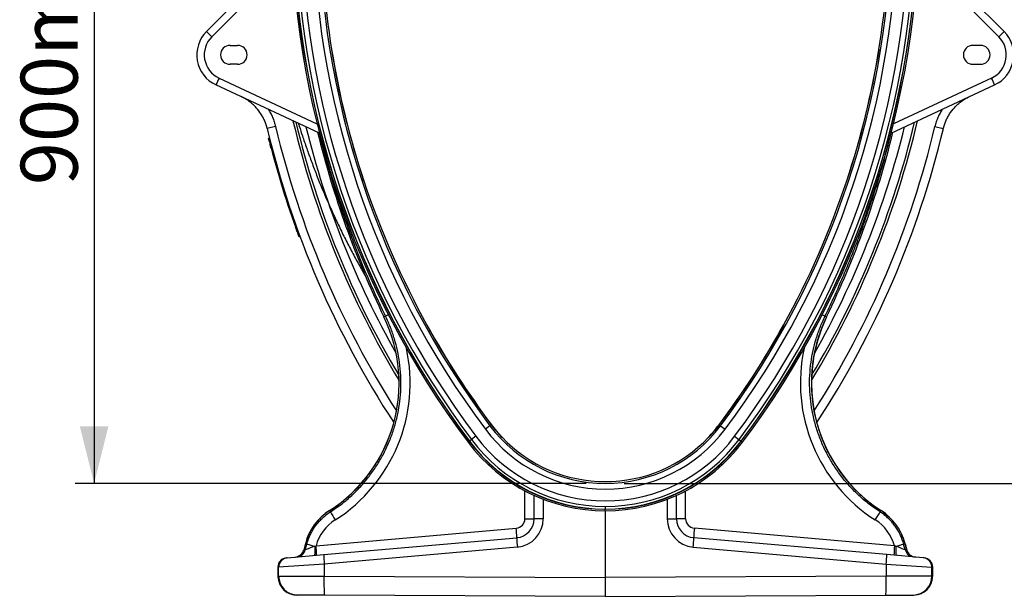
# Model space of a CAD drawing. Units: millimetres. Extents: x 1957 to 18029, y 1989 to 9026.
# Drawn here: x 8454 to 9491, y 4855 to 5463 of the extents above; entities that cross this region are included whole.
import ezdxf

# ---------------------------------------------------------------- set-up
doc = ezdxf.new("R2010")
doc.units = ezdxf.units.MM
doc.layers.get('0').update_dxf_attribs({"linetype": 'CONTINUOUS'})
doc.layers.add('ACO_DIMS', color=8, linetype='CONTINUOUS')
doc.styles.add('SLDTEXTSTYLE0', font='TXT', dxfattribs={"width": 0.605})

# ---------------------------------------------------------------- blocks, each defined once
blk = doc.blocks.new('ACO_-_32841_-_RIGHT')
at = {"linetype": 'Continuous'}
for p, q in [((-420.2, 595.7), (-330.1, 685.8)), ((420.2, 595.7), (330.1, 685.8)), ((-329.7, 675.1), (-414.6, 590.1)), ((329.7, 675.1), (414.6, 590.1)), ((-395.4, 581), (-387.4, 581)), ((-288.6, 576.5), (-288.3, 576.5)), ((288.6, 576.5), (288.3, 576.5)), ((395.4, 581), (387.4, 581)), ((-387.4, 561), (-395.4, 561)), ((387.4, 561), (395.4, 561)), ((-407, 546.5), (-303.8, 498.4)), ((407, 546.5), (303.8, 498.4)), ((-301.3, 488.5), (-410.2, 539.3)), ((301.3, 488.5), (410.2, 539.3)), ((-347.4, 495.3), (-356.2, 493.2)), ((347.4, 495.3), (356.2, 493.2)), ((-353.8, 483.3), (-354.3, 483.1)), ((-352.8, 479.4), (-353.3, 479.3)), ((-254.4, 438.3), (-254.7, 438.2)), ((254.4, 438.3), (254.7, 438.2)), ((-323, 382.9), (-323.5, 382.8)), ((-321.7, 379.2), (-322.1, 379)), ((-231.5, 295.5), (-233.2, 294.7)), ((-233.2, 294.7), (-233.2, 294.6)), ((231.5, 295.5), (233.2, 294.7)), ((233.2, 294.7), (233.2, 294.6)), ((-188.1, 285.8), (-187.9, 285.9)), ((188.1, 285.8), (187.9, 285.9)), ((-121.5, 179.9), (-126.3, 176.3)), ((-120.2, 180.9), (-121.5, 179.9)), ((-120.2, 180.9), (-120, 181)), ((120.2, 180.9), (120, 181)), ((120.2, 180.9), (121.5, 179.9)), ((121.5, 179.9), (126.3, 176.3)), ((-136.3, 168.8), (-140.9, 165.3)), ((-108.8, 167.7), (-109, 167.6)), ((108.8, 167.7), (109, 167.6)), ((136.3, 168.8), (140.9, 165.3)), ((-143.4, 163.5), (-144.6, 162.5)), ((-143.2, 163.6), (-143.4, 163.5)), ((-140.9, 165.3), (-143.2, 163.6)), ((140.9, 165.3), (143.2, 163.6)), ((143.2, 163.6), (143.4, 163.5)), ((143.4, 163.5), (144.6, 162.5)), ((-84.7, 81.8), (-84.7, 111.3)), ((-75, 81.8), (-75, 106.5)), ((75, 81.8), (75, 106.5)), ((84.7, 81.8), (84.7, 111.3)), ((-65.3, 102.4), (-65.3, 81.8)), ((0, 94.8), (0, 92)), ((65.3, 102.4), (65.3, 81.8)), ((-289.7, 89), (-290.6, 90.4)), ((-290.6, 90.4), (-290.6, 90.4)), ((0, 92), (0, 91.8)), ((0, 90.2), (0, 91.8)), ((0, 90.2), (0, 20)), ((289.7, 89), (290.6, 90.4)), ((290.6, 90.4), (290.6, 90.4)), ((-84.7, 81.8), (-75, 81.8)), ((-65.3, 81.8), (-75, 81.8)), ((65.3, 81.8), (75, 81.8)), ((84.7, 81.8), (75, 81.8)), ((-304.8, 53.3), (-93.9, 71.8)), ((304.8, 53.3), (93.9, 71.8)), ((-316, 55.5), (-317.8, 48.8)), ((-316, 55.5), (-317.8, 48.8)), ((-316.1, 49), (-314.4, 55.1)), ((-314.4, 55.1), (-316, 55.5)), ((-316, 55.5), (-316, 55.5)), ((-306.2, 52.8), (-304.8, 53.3)), ((-306.2, 52.8), (-306.1, 50.9)), ((-296.6, 44), (-93.3, 61.8)), ((-92.7, 51.9), (-296.1, 34.1)), ((92.7, 51.9), (296.1, 34.1)), ((296.6, 44), (93.3, 61.8)), ((306.2, 52.8), (304.8, 53.3)), ((306.2, 52.8), (306.1, 50.9)), ((314.4, 55.1), (316, 55.5)), ((316.1, 49), (314.4, 55.1)), ((317.8, 48.8), (316, 55.5)), ((316, 55.5), (317.8, 48.8)), ((316, 55.5), (316, 55.5)), ((-335.1, 40.7), (-296.6, 44)), ((-317.8, 48.8), (-316.1, 49)), ((-317.8, 48.8), (-317.8, 48.8)), ((-306.5, 43.4), (-306.7, 43.2)), ((-306.3, 43.9), (-306.5, 43.4)), ((-306.1, 44.8), (-306.3, 43.9)), ((-306.1, 50.9), (-306, 49.1)), ((-306, 46), (-306.1, 44.8)), ((-306, 49.1), (-306, 47.5)), ((-306, 47.5), (-306, 46)), ((335.1, 40.7), (296.6, 44)), ((306.1, 50.9), (306, 49.1)), ((306, 49.1), (306, 47.5)), ((306, 47.5), (306, 46)), ((306, 46), (306.1, 44.8)), ((306.1, 44.8), (306.3, 43.9)), ((306.3, 43.9), (306.5, 43.4)), ((306.5, 43.4), (306.7, 43.2)), ((317.8, 48.8), (316.1, 49)), ((317.8, 48.8), (317.8, 48.8)), ((-296.1, 34.1), (-344.2, 30.7)), ((-335.8, 40.6), (-335.1, 40.7)), ((-296.1, 34.1), (-296.1, 21.3)), ((296.1, 34.1), (296.1, 21.3)), ((296.1, 34.1), (344.2, 30.7)), ((335.8, 40.6), (335.1, 40.7)), ((-345, 30.7), (-345, 21.4)), ((-344.9, 30.7), (-345, 30.7)), ((-345, 21.4), (-344.9, 21.4)), ((-344.2, 30.7), (-344.9, 30.7)), ((-344.9, 30.7), (-344.9, 21.4)), ((-344.9, 21.4), (-344.2, 21.4)), ((-344.2, 21.4), (-344.2, 30.7)), ((-344.2, 21.4), (-296.1, 21.3)), ((-296.1, 21.3), (0, 20)), ((-296.1, 18.4), (-296.1, 21.3)), ((296.1, 21.3), (0, 20)), ((344.2, 21.4), (296.1, 21.3)), ((296.1, 18.4), (296.1, 21.3)), ((344.2, 21.4), (344.2, 30.7)), ((344.2, 30.7), (344.9, 30.7)), ((344.9, 21.4), (344.2, 21.4)), ((344.9, 30.7), (344.9, 21.4)), ((344.9, 30.7), (345, 30.7)), ((345, 21.4), (344.9, 21.4)), ((345, 21.4), (345, 30.7)), ((-296.1, 15.7), (-296.1, 18.4)), ((-296.1, 13), (-296.1, 15.7)), ((-296.1, 10.5), (-296.1, 13)), ((-296, 8.2), (-296.1, 10.5)), ((0, 20), (0, 0)), ((296, 8.2), (296.1, 10.5)), ((296.1, 15.7), (296.1, 18.4)), ((296.1, 13), (296.1, 15.7)), ((296.1, 10.5), (296.1, 13)), ((-324.3, 1.4), (-325, 1.4)), ((-295.5, 1.3), (-324.3, 1.4)), ((-295.9, 6.2), (-296, 8.2)), ((-295.9, 4.5), (-295.9, 6.2)), ((-295.8, 3.1), (-295.9, 4.5)), ((-295.7, 2.1), (-295.8, 3.1)), ((-295.6, 1.5), (-295.7, 2.1)), ((-295.5, 1.3), (-295.6, 1.5)), ((0, 0), (-295.5, 1.3)), ((0, 0), (295.5, 1.3)), ((295.5, 1.3), (295.6, 1.5)), ((295.5, 1.3), (324.3, 1.4)), ((295.6, 1.5), (295.7, 2.1)), ((295.7, 2.1), (295.8, 3.1)), ((295.8, 3.1), (295.9, 4.5)), ((295.9, 6.2), (296, 8.2)), ((295.9, 4.5), (295.9, 6.2)), ((324.3, 1.4), (325, 1.4))]:
    blk.add_line(p, q, dxfattribs=at)
for centre, radius, start, end in [((600, 721), 930.8, 180, 216.8699), ((600, 721), 930.8, 180, 216.8699), ((600, 721), 929.2, 180, 216.8699), ((600, 721), 929, 180, 216.8699), ((600, 721), 926.2, 180, 216.8699), ((600, 721), 920.4, 180, 216.8699), ((600, 721), 907.9, 180, 216.8699), ((600, 721), 901.9, 180, 216.8699), ((600, 721), 900, 180, 189.2387), ((-600, 721), 901.9, 323.1301, 0), ((-600, 721), 907.9, 323.1301, 0), ((-600, 721), 920.4, 323.1301, 0), ((-600, 721), 926.2, 323.1301, 0), ((-600, 721), 929, 323.1301, 0), ((-600, 721), 929.2, 323.1301, 0), ((-600, 721), 930.8, 323.1301, 0), ((-600, 721), 930.8, 323.1301, 0), ((-600, 721), 900, 350.7613, 0), ((-395.4, 571), 35, 135, 245), ((-303.3, 704.2), 159.5, 222.8643, 225.7039), ((395.4, 571), 35, 295, 45), ((303.3, 704.2), 159.5, 314.2961, 317.1357), ((-395.6, 571), 27, 135, 245), ((395.6, 571), 27, 295, 45), ((-395.4, 571), 10, 90, 270), ((-387.4, 571), 10, 270, 90), ((600, 721), 900.2, 189.2386, 198.3091), ((600, 721), 900, 189.2387, 198.309), ((-600, 721), 900, 341.691, 350.7613), ((-600, 721), 900.2, 341.6909, 350.7614), ((387.4, 571), 10, 90, 270), ((395.4, 571), 10, 270, 90), ((-294.3, 491.8), 125.3, 154.0968, 157.729), ((294.3, 491.8), 125.3, 22.271, 25.9032), ((600, 721), 954.7, 193.2922, 211.1296), ((600, 721), 952, 193.4225, 210.8337), ((-600, 721), 954.7, 328.8704, 346.7078), ((-600, 721), 952, 329.1663, 346.5775), ((600, 721), 983, 193.3986, 213.1727), ((600, 721), 973.9, 193.3986, 212.6524), ((600, 721), 942.9, 193.8639, 209.5407), ((648.1, 721), 979, 193.6869, 205.8165), ((648.1, 721), 979, 193.6887, 205.8165), ((-600, 721), 973.9, 327.3476, 346.6014), ((-600, 721), 942.9, 330.4593, 346.1361), ((-600, 721), 983, 326.8273, 346.6014), ((-648.1, 721), 979, 334.1835, 346.3131), ((-648.1, 721), 979, 334.1835, 346.3113), ((600, 721), 984, 194.2302, 200.1155), ((600, 721), 983.5, 194.2292, 200.1161), ((600, 721), 900, 198.309, 208.9071), ((-600, 721), 900, 331.0929, 341.691), ((-377.3, 224.9), 160.1, 302.7921, 25.8165), ((-377.3, 224.9), 160, 302.7921, 25.8165), ((-195.6, 229.1), 75.5, 115.9255, 118.4336), ((377.3, 224.9), 160.1, 154.1835, 237.2079), ((377.3, 224.9), 160, 154.1835, 180), ((195.6, 229.1), 75.5, 61.5664, 64.0745), ((600, 721), 900.2, 208.907, 216.8699), ((600, 721), 900, 208.9071, 216.8699), ((-600, 721), 900, 323.1301, 331.0929), ((-600, 721), 900.2, 323.1301, 331.093), ((377.3, 224.9), 160, 180, 237.2079), ((0, 271), 151.9, 216.8699, 323.1301), ((0, 271), 150.2, 216.8699, 223.5129), ((0, 271), 150, 216.8699, 223.5211), ((0, 271), 150, 316.4789, 323.1301), ((0, 271), 150.2, 316.4871, 323.1301), ((0, 271), 170.4, 216.8699, 323.1301), ((0, 271), 157.9, 216.8699, 323.1301), ((0, 271), 150, 223.5211, 316.4789), ((0, 271), 180.8, 216.8699, 270), ((0, 271), 180.8, 216.8699, 270), ((0, 271), 179.2, 216.8699, 270), ((0, 271), 179, 216.8699, 270), ((0, 271), 176.2, 216.8699, 270), ((0, 271), 176.2, 270, 323.1301), ((0, 271), 179, 270, 323.1301), ((0, 271), 179.2, 270, 323.1301), ((0, 271), 180.8, 270, 323.1301), ((0, 271), 180.8, 270, 323.1301), ((-258.1, 40), 60, 122.7921, 165), ((-258.1, 40), 59.9, 122.7921, 165), ((-172, 155.4), 135.1, 209.4253, 213.5915), ((172, 155.4), 135.1, 326.4085, 330.5747), ((258.1, 40), 60, 15, 57.2079), ((258.1, 40), 59.9, 15, 57.2079), ((-94.7, 81.8), 10, 275, 0), ((-95, 81.8), 20, 275, 0), ((-95.3, 81.8), 30, 275, 0), ((95.3, 81.8), 30, 180, 265), ((95, 81.8), 20, 180, 265), ((94.7, 81.8), 10, 180, 265), ((-189.1, 61), 95.8, 0.517, 6.4886), ((189.1, 61), 95.8, 173.5114, 179.483), ((-212, 409.9), 369.3, 253.8922, 255.2167), ((-400, 42.5), 95.8, 0.517, 6.4886), ((-21.3, 60.6), 71.9, 179.0258, 186.9796), ((21.3, 60.6), 71.9, 353.0204, 0.9742), ((400, 42.5), 95.8, 173.5114, 179.483), ((212, 409.9), 369.3, 284.7833, 286.1078), ((-327.5, 51.4), 10, 275, 345.1161), ((-327.4, 51.4), 9.96, 275.0696, 345.2423), ((-325.7, 51.5), 9.96, 275.0696, 345.2423), ((-224.7, 42.8), 71.9, 179.0258, 186.9796), ((224.7, 42.8), 71.9, 353.0204, 0.9742), ((325.7, 51.5), 9.96, 194.7577, 264.9304), ((327.5, 51.4), 10, 194.7906, 265), ((327.4, 51.4), 9.96, 194.7577, 264.9304), ((-335, 30.7), 10, 95, 180), ((-334.9, 30.7), 9.98, 95.1045, 180.1509), ((-334.2, 30.7), 9.98, 95.1045, 180.1509), ((334.2, 30.7), 9.98, 359.8491, 84.8955), ((335, 30.7), 10, 0, 85), ((334.9, 30.7), 9.98, 359.8491, 84.8955), ((-324.2, 21.4), 20, 179.8926, 269.6224), ((324.2, 21.4), 20, 270.3776, 0.1074)]:
    blk.add_arc(centre, radius, start, end, dxfattribs=at)
for centre, major_axis, ratio, start_param, end_param in [((-377.1, 224.9), (171.5, 0), 0.999997, 5.282793, 6.499815), ((377.1, 224.9), (171.5, 0), 0.999997, 2.924963, 4.141985), ((-258.5, 40), (48.2, 0), 0.999997, 2.1412, 2.861368), ((258.5, 40), (48.2, 0), 0.999997, 0.280224, 1.000393), ((-304.6, 53.4), (11.5, 4.4), 0.004434, 1.710671, 3.05109), ((304.6, 53.4), (11.5, -4.4), 0.004434, 0.090502, 1.430922), ((-324.9, 21.4), (20, -0.1), 0.999992, 3.145938, 4.712389), ((324.9, 21.4), (20, 0.1), 0.999992, 4.712389, 6.27884)]:
    blk.add_ellipse(centre, major_axis=major_axis, ratio=ratio, start_param=start_param, end_param=end_param, dxfattribs=at)
for points, knots in [([(-356.2, 493.2), (-357, 495.9), (-358.2, 499.9), (-360.6, 505), (-363.4, 509.8), (-366.8, 514.3), (-370.8, 518.3), (-374.4, 521.3), (-378.6, 524.4), (-382, 526.1), (-383.8, 526.9)], [0, 0, 0, 0, 0.183695, 0.277959, 0.372919, 0.556685, 0.650969, 0.745944, 0.872142, 1, 1, 1, 1]), ([(356.2, 493.2), (357, 495.9), (358.2, 499.9), (360.6, 505), (363.4, 509.8), (366.8, 514.3), (370.8, 518.3), (374.4, 521.3), (378.6, 524.4), (382, 526.1), (383.8, 526.9)], [0, 0, 0, 0, 0.183695, 0.277959, 0.372919, 0.556685, 0.650969, 0.745944, 0.872142, 1, 1, 1, 1]), ([(-355.1, 513.6), (-354.3, 512.2), (-352.6, 509.5), (-350.5, 505), (-348.7, 500.3), (-347.8, 497), (-347.4, 495.3)], [0, 0, 0, 0, 0.235202, 0.485293, 0.742647, 1, 1, 1, 1]), ([(355.1, 513.6), (354.3, 512.2), (352.6, 509.5), (350.5, 505), (348.7, 500.3), (347.8, 497), (347.4, 495.3)], [0, 0, 0, 0, 0.235202, 0.485293, 0.742647, 1, 1, 1, 1]), ([(-323.4, 498.8), (-323.1, 497.8), (-321.7, 493.4), (-318.8, 484.5), (-314.7, 472.4), (-309.9, 459.2), (-304.8, 445.7), (-299.3, 431.9), (-293.3, 417.9), (-287.1, 404), (-280.6, 390.2), (-273.9, 376.5), (-266.9, 363), (-259.8, 350), (-254.8, 341.1), (-252.3, 336.7), (-252.1, 336.4)], [0, 0, 0, 0, 0.0187474, 0.0781656, 0.1570565, 0.2352844, 0.3165305, 0.4005499, 0.4865123, 0.572275, 0.6579359, 0.7434678, 0.8288443, 0.9140407, 0.9943217, 1, 1, 1, 1]), ([(-231.5, 295.5), (-234.4, 301.5), (-241.6, 316.5), (-252.3, 340.9), (-262.4, 365.7), (-271.7, 390.6), (-280.5, 415.8), (-288.4, 441.2), (-294.8, 463.7), (-298.7, 478.4), (-300.7, 486.6), (-301.1, 488.4)], [0, 0, 0, 0, 0.097331, 0.243426, 0.389521, 0.487057, 0.632719, 0.778382, 0.875854, 0.973327, 1, 1, 1, 1]), ([(231.5, 295.5), (234.4, 301.5), (240.2, 313.5), (248.3, 331.8), (256.1, 350.2), (263.5, 368.8), (270.6, 387.5), (277.2, 406.4), (283.5, 425.3), (289.3, 444.4), (294.8, 463.7), (298.7, 478.3), (300.7, 486.6), (301.1, 488.4)], [0, 0, 0, 0, 0.0973293, 0.1946791, 0.2920289, 0.3895431, 0.4870574, 0.5841188, 0.6811802, 0.7784046, 0.875629, 0.9733482, 1, 1, 1, 1]), ([(-354.7, 482.5), (-354.7, 482.6), (-354.7, 482.7), (-354.6, 482.8), (-354.6, 483), (-354.5, 483), (-354.4, 483.1), (-354.3, 483.1), (-354.3, 483.1)], [0, 0, 0, 0, 0.2251864, 0.4398689, 0.5637601, 0.6984187, 0.8438353, 1, 1, 1, 1]), ([(-353.8, 479.1), (-353.9, 479.3), (-354, 479.9), (-354.3, 480.9), (-354.5, 481.8), (-354.6, 482.4), (-354.7, 482.5), (-354.7, 482.5)], [0, 0, 0, 0, 0.1229538, 0.3398016, 0.5549041, 0.7834925, 1, 1, 1, 1]), ([(-354.3, 483.1), (-354.3, 483.1), (-354.3, 483.1), (-354.3, 483), (-354.1, 482.3), (-353.8, 481.3), (-353.6, 480.2), (-353.4, 479.5), (-353.3, 479.3)], [0, 0, 0, 0, 0.0000096, 0.2159995, 0.4456317, 0.6614974, 0.8821814, 1, 1, 1, 1]), ([(-353.3, 479.3), (-353.4, 479.2), (-353.5, 479.2), (-353.6, 479.2), (-353.7, 479.1), (-353.8, 479.1), (-353.8, 479.1), (-353.8, 479.1), (-353.8, 479.1)], [0, 0, 0, 0, 0.214493, 0.428984, 0.643538, 0.858227, 0.978826, 1, 1, 1, 1]), ([(-352.1, 472.3), (-352.1, 472.6), (-352.3, 473.1), (-352.5, 473.9), (-352.7, 474.7), (-352.8, 475.3), (-353, 475.9), (-353.1, 476.4), (-353.2, 476.8), (-353.3, 477), (-353.3, 477.1), (-353.3, 477.1), (-353.3, 477.1)], [0, 0, 0, 0, 0.105981, 0.215036, 0.321017, 0.430074, 0.536016, 0.645037, 0.750872, 0.859783, 0.929464, 1, 1, 1, 1]), ([(-324.7, 384.5), (-324.7, 384.5), (-324.7, 384.6), (-325, 385.4), (-325.4, 386.6), (-325.9, 387.9), (-326.2, 388.8), (-326.4, 389.2)], [0, 0, 0, 0, 0.214389, 0.428773, 0.643282, 0.858032, 1, 1, 1, 1]), ([(-323.5, 382.8), (-323.6, 382.7), (-323.7, 382.7), (-323.8, 382.7), (-323.9, 382.6), (-323.9, 382.6), (-324, 382.6), (-324, 382.6), (-324, 382.6)], [0, 0, 0, 0, 0.242533, 0.369479, 0.499843, 0.709697, 0.844897, 1, 1, 1, 1]), ([(-322.8, 379.3), (-322.8, 379.3), (-322.8, 379.3), (-322.9, 379.7), (-323.2, 380.4), (-323.6, 381.4), (-323.8, 382.2), (-324, 382.6)], [0, 0, 0, 0, 0.1223525, 0.33909, 0.554368, 0.7833893, 1, 1, 1, 1]), ([(-323.5, 382.8), (-323.5, 382.8), (-323.3, 382.3), (-323, 381.4), (-322.6, 380.3), (-322.3, 379.4), (-322.1, 379.1), (-322.1, 379), (-322.1, 379)], [0, 0, 0, 0, 0.00001, 0.215958, 0.445941, 0.662007, 0.882701, 1, 1, 1, 1]), ([(-322.1, 379), (-322.2, 379), (-322.3, 379), (-322.5, 379), (-322.6, 379.1), (-322.7, 379.2), (-322.7, 379.3), (-322.8, 379.3), (-322.8, 379.3)], [0, 0, 0, 0, 0.214423, 0.428844, 0.643329, 0.857948, 0.978849, 1, 1, 1, 1]), ([(-289.7, 89), (-286.9, 90.8), (-281.3, 94.5), (-272.6, 101.4), (-263.4, 109.7), (-254.2, 119.6), (-245.7, 130.4), (-238.2, 141.8), (-231.7, 153.7), (-226.2, 166.1), (-221.8, 179.1), (-218.5, 192.4), (-216.3, 205.8), (-215.2, 219.3), (-215.3, 233), (-216.6, 246.4), (-218.9, 259.2), (-222, 271.5), (-226.2, 283.7), (-229.7, 291.5), (-231.5, 295.5)], [0, 0, 0, 0, 0.04274, 0.085481, 0.142535, 0.199985, 0.258685, 0.317817, 0.374868, 0.432316, 0.491014, 0.550145, 0.607177, 0.664606, 0.723283, 0.782393, 0.835948, 0.890173, 0.944738, 1, 1, 1, 1]), ([(289.7, 89), (286.9, 90.8), (281.3, 94.5), (272.6, 101.4), (263.4, 109.7), (254.2, 119.6), (245.7, 130.4), (238.2, 141.8), (231.7, 153.7), (226.2, 166.1), (221.8, 179.1), (218.5, 192.4), (216.3, 205.8), (215.2, 219.3), (215.3, 233), (216.6, 246.4), (218.8, 259.2), (222, 271.5), (226.2, 283.7), (229.7, 291.5), (231.5, 295.5)], [0, 0, 0, 0, 0.0427404, 0.0854808, 0.1425351, 0.1999854, 0.2586852, 0.3178169, 0.3748684, 0.4323163, 0.4910144, 0.5501445, 0.607177, 0.6646056, 0.7232835, 0.7823931, 0.8359477, 0.8898298, 0.9447384, 1, 1, 1, 1]), ([(-314.4, 55.1), (-314, 56.6), (-313.1, 59.7), (-311.2, 64.2), (-309, 68.6), (-306.4, 72.8), (-303.4, 76.8), (-300.2, 80.4), (-296.6, 83.8), (-293.1, 86.7), (-290.7, 88.3), (-289.7, 89)], [0, 0, 0, 0, 0.112265, 0.22531, 0.340813, 0.457166, 0.569431, 0.682476, 0.797978, 0.914328, 1, 1, 1, 1]), ([(314.4, 55.1), (314, 56.6), (313.1, 59.7), (311.2, 64.3), (309, 68.7), (306.4, 72.8), (303.4, 76.8), (300.2, 80.4), (296.6, 83.8), (293.1, 86.7), (290.7, 88.3), (289.7, 89)], [0, 0, 0, 0, 0.112655, 0.22531, 0.341238, 0.457166, 0.569821, 0.682476, 0.798402, 0.914328, 1, 1, 1, 1]), ([(-345, 21.4), (-344.9, 20.8), (-344.9, 19.3), (-344.5, 17.1), (-343.8, 14.6), (-342.8, 12.3), (-341.6, 10.2), (-340, 8.2), (-338.2, 6.4), (-336.2, 4.8), (-334.1, 3.6), (-331.8, 2.6), (-330.3, 2.2), (-329.6, 2)], [0, 0, 0, 0, 0.069716, 0.163701, 0.257714, 0.351735, 0.445774, 0.539839, 0.633935, 0.728067, 0.822237, 0.916444, 1, 1, 1, 1]), ([(329.6, 2), (330.3, 2.2), (331.9, 2.6), (334.1, 3.6), (336.3, 4.9), (338.3, 6.4), (340, 8.2), (341.6, 10.2), (342.9, 12.4), (343.9, 14.7), (344.5, 17.1), (344.9, 19.4), (344.9, 20.8), (345, 21.4)], [0, 0, 0, 0, 0.084314, 0.178657, 0.272979, 0.367274, 0.461536, 0.555762, 0.649951, 0.744105, 0.838225, 0.932319, 1, 1, 1, 1]), ([(-329.6, 2), (-329.5, 2), (-328.6, 1.7), (-327.1, 1.5), (-325.6, 1.4), (-325, 1.4)], [0, 0, 0, 0, 0.06157, 0.604802, 1, 1, 1, 1])]:
    blk.add_open_spline(points, degree=3, knots=knots, dxfattribs=at)

msp = doc.modelspace()

# ---------------------------------------------------------------- linework, layer by layer
at = {"layer": 'ACO_DIMS', "color": 3}
for p, q in [((8532.2, 5878.2), (8532.2, 4974.4)), ((9050.8, 4974.4), (8512.2, 4974.4)), ((9090.8, 4974.4), (9728.7, 4974.4))]:
    msp.add_line(p, q, dxfattribs=at)
msp.add_solid([(8532.2, 4974.4), (8547.2, 5034.4), (8517.2, 5034.4)], dxfattribs=at)

# ---------------------------------------------------------------- block references
msp.add_blockref('ACO_-_32841_-_RIGHT', (9070.8, 4855.3))

# ---------------------------------------------------------------- texts
at = {"layer": 'ACO_DIMS', "color": 3, "insert": (8454.8, 5288.9), "char_height": 60, "attachment_point": 1, "rotation": 90, "style": 'SLDTEXTSTYLE0'}
msp.add_mtext('900mm', dxfattribs=at)

doc.saveas('drawing.dxf')
